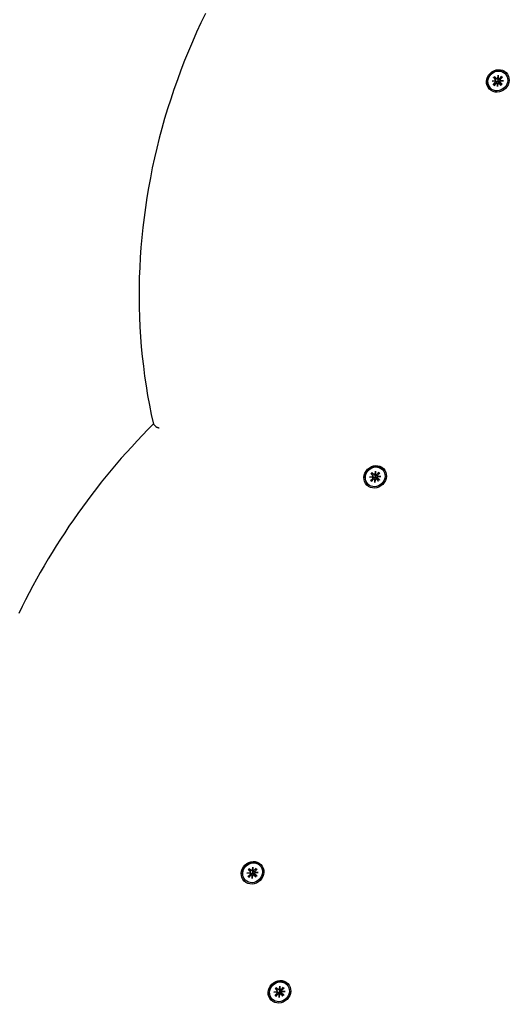
# Model space of a CAD drawing. Extents: x 29775 to 38523, y -6807 to 2284.
# Drawn here: x 36373 to 36582, y -1969 to -1550 of the extents above; entities that cross this region are included whole.
import ezdxf

# ---------------------------------------------------------------- set-up
doc = ezdxf.new("R2010")
doc.units = 0
doc.header["$LTSCALE"] = 30
doc.header["$MEASUREMENT"] = 0
doc.layers.get('0').update_dxf_attribs({"linetype": 'CONTINUOUS'})

msp = doc.modelspace()

# ---------------------------------------------------------------- linework, layer by layer
for p, q in [((36575.14, -1574.34), (36575.2, -1574.18)), ((36575.32, -1574.57), (36575.14, -1574.34)), ((36575.16, -1574.12), (36576, -1575.01)), ((36576.57, -1574.94), (36576.69, -1573.61)), ((36576.69, -1573.61), (36576.61, -1574.78)), ((36576.69, -1573.61), (36576.69, -1574.93)), ((36578.18, -1573.98), (36577.25, -1574.95)), ((36579.69, -1572.89), (36579.59, -1572.79)), ((36574.19, -1576.11), (36575.52, -1575.99)), ((36574.19, -1576.11), (36575.36, -1576.02)), ((36575.51, -1576.11), (36574.19, -1576.11)), ((36574.56, -1577.6), (36575.53, -1576.67)), ((36574.7, -1574.57), (36575.59, -1575.42)), ((36574.76, -1574.62), (36574.92, -1574.55)), ((36574.92, -1574.55), (36575.15, -1574.74)), ((36574.98, -1578.02), (36575.91, -1577.05)), ((36575.03, -1577.91), (36575.03, -1577.16)), ((36575.64, -1575.48), (36575.21, -1574.8)), ((36576.06, -1575.06), (36575.38, -1574.63)), ((36575.61, -1576.21), (36575.47, -1576)), ((36576.47, -1577.07), (36576.28, -1576.78)), ((36576.6, -1577.06), (36576.47, -1578.39)), ((36576.47, -1578.39), (36576.47, -1577.07)), ((36576.47, -1578.39), (36576.5, -1577.16)), ((36576.79, -1575.03), (36576.58, -1574.89)), ((36576.73, -1576.32), (36577.04, -1576.67)), ((36577.25, -1576.46), (36576.9, -1576.15)), ((36577.04, -1576.67), (36577.92, -1577.78)), ((36578.01, -1577.88), (36577.16, -1576.99)), ((36578.36, -1577.34), (36577.25, -1576.46)), ((36577.65, -1575.89), (36577.36, -1575.7)), ((36578.46, -1577.43), (36577.57, -1576.58)), ((36578.6, -1574.4), (36577.63, -1575.33)), ((36578.97, -1575.89), (36577.64, -1576.01)), ((36577.65, -1575.89), (36578.97, -1575.89)), ((36577.74, -1574.45), (36578.49, -1574.45)), ((36578.97, -1575.89), (36577.74, -1575.92)), ((36573.47, -1579.11), (36573.37, -1579.01)), ((36430.29, -1722.01), (36431.44, -1723.16)), ((36527.6, -1741.25), (36527.5, -1741.15)), ((36522.1, -1744.47), (36523.43, -1744.35)), ((36522.1, -1744.47), (36523.27, -1744.39)), ((36523.42, -1744.48), (36522.1, -1744.47)), ((36522.47, -1745.97), (36523.45, -1745.04)), ((36522.61, -1742.94), (36523.5, -1743.78)), ((36522.67, -1742.99), (36522.83, -1742.92)), ((36522.83, -1742.92), (36523.06, -1743.1)), ((36522.89, -1746.38), (36523.82, -1745.41)), ((36522.94, -1746.28), (36522.94, -1745.52)), ((36523.05, -1742.71), (36523.11, -1742.54)), ((36523.23, -1742.93), (36523.05, -1742.71)), ((36523.07, -1742.48), (36523.91, -1743.37)), ((36523.55, -1743.84), (36523.12, -1743.17)), ((36523.97, -1743.42), (36523.3, -1742.99)), ((36523.52, -1744.57), (36523.39, -1744.36)), ((36524.38, -1745.43), (36524.19, -1745.14)), ((36524.38, -1746.76), (36524.38, -1745.43)), ((36524.51, -1745.43), (36524.38, -1746.76)), ((36524.38, -1746.76), (36524.41, -1745.52)), ((36524.48, -1743.3), (36524.6, -1741.97)), ((36524.7, -1743.39), (36524.49, -1743.26)), ((36524.6, -1741.97), (36524.52, -1743.15)), ((36524.6, -1741.97), (36524.6, -1743.3)), ((36524.64, -1744.68), (36524.95, -1745.04)), ((36525.16, -1744.82), (36524.81, -1744.51)), ((36524.95, -1745.04), (36525.83, -1746.14)), ((36525.92, -1746.25), (36525.07, -1745.35)), ((36526.09, -1742.35), (36525.16, -1743.32)), ((36526.27, -1745.7), (36525.16, -1744.82)), ((36525.56, -1744.25), (36525.27, -1744.07)), ((36526.37, -1745.79), (36525.48, -1744.95)), ((36526.51, -1742.76), (36525.54, -1743.69)), ((36526.88, -1744.26), (36525.55, -1744.38)), ((36525.56, -1744.25), (36526.88, -1744.26)), ((36525.65, -1742.81), (36526.4, -1742.82)), ((36526.88, -1744.26), (36525.65, -1744.28)), ((36521.38, -1747.48), (36521.28, -1747.37)), ((36470.01, -1912.84), (36471.34, -1912.71)), ((36470.01, -1912.84), (36471.18, -1912.75)), ((36471.33, -1912.84), (36470.01, -1912.84)), ((36470.39, -1914.33), (36471.36, -1913.4)), ((36470.52, -1911.3), (36471.41, -1912.15)), ((36470.58, -1911.35), (36470.75, -1911.28)), ((36470.75, -1911.28), (36470.97, -1911.47)), ((36470.96, -1911.07), (36471.02, -1910.91)), ((36471.14, -1911.3), (36470.96, -1911.07)), ((36470.98, -1910.85), (36471.82, -1911.74)), ((36471.46, -1912.21), (36471.03, -1911.53)), ((36471.88, -1911.79), (36471.21, -1911.36)), ((36471.43, -1912.94), (36471.3, -1912.73)), ((36472.29, -1913.8), (36472.1, -1913.5)), ((36472.39, -1911.67), (36472.51, -1910.34)), ((36472.61, -1911.76), (36472.4, -1911.62)), ((36472.51, -1910.34), (36472.43, -1911.51)), ((36472.51, -1910.34), (36472.51, -1911.66)), ((36472.55, -1913.04), (36472.86, -1913.4)), ((36473.07, -1913.19), (36472.72, -1912.88)), ((36472.86, -1913.4), (36473.74, -1914.51)), ((36474.18, -1914.07), (36473.07, -1913.19)), ((36474, -1910.71), (36473.08, -1911.68)), ((36473.47, -1912.62), (36473.18, -1912.43)), ((36474.28, -1914.15), (36473.39, -1913.31)), ((36474.42, -1911.13), (36473.45, -1912.06)), ((36474.79, -1912.62), (36473.46, -1912.74)), ((36473.47, -1912.62), (36474.79, -1912.62)), ((36473.56, -1911.18), (36474.31, -1911.18)), ((36474.79, -1912.62), (36473.56, -1912.65)), ((36475.51, -1909.62), (36475.41, -1909.52)), ((36469.29, -1915.84), (36469.19, -1915.74)), ((36470.8, -1914.75), (36471.73, -1913.78)), ((36470.86, -1914.64), (36470.85, -1913.89)), ((36472.42, -1913.79), (36472.29, -1915.12)), ((36472.29, -1915.12), (36472.29, -1913.8)), ((36472.29, -1915.12), (36472.32, -1913.89)), ((36473.83, -1914.61), (36472.98, -1913.72)), ((36481.42, -1963.46), (36482.75, -1963.33)), ((36481.42, -1963.46), (36482.6, -1963.37)), ((36482.75, -1963.46), (36481.42, -1963.46)), ((36481.94, -1961.92), (36482.83, -1962.77)), ((36482, -1961.97), (36482.16, -1961.9)), ((36482.16, -1961.9), (36482.39, -1962.09)), ((36482.37, -1961.69), (36482.44, -1961.53)), ((36482.56, -1961.92), (36482.37, -1961.69)), ((36482.39, -1961.47), (36483.24, -1962.36)), ((36482.88, -1962.83), (36482.44, -1962.15)), ((36483.3, -1962.41), (36482.62, -1961.97)), ((36482.84, -1963.55), (36482.71, -1963.35)), ((36483.8, -1962.29), (36483.92, -1960.96)), ((36484.02, -1962.37), (36483.82, -1962.24)), ((36483.92, -1960.96), (36483.84, -1962.13)), ((36483.92, -1960.96), (36483.93, -1962.28)), ((36483.96, -1963.66), (36484.28, -1964.02)), ((36484.49, -1963.81), (36484.13, -1963.49)), ((36485.42, -1961.33), (36484.49, -1962.3)), ((36484.89, -1963.24), (36484.59, -1963.05)), ((36485.83, -1961.75), (36484.86, -1962.67)), ((36486.21, -1963.24), (36484.88, -1963.36)), ((36484.88, -1963.24), (36486.21, -1963.24)), ((36484.97, -1961.79), (36485.73, -1961.8)), ((36486.21, -1963.24), (36484.98, -1963.26)), ((36486.93, -1960.24), (36486.83, -1960.13)), ((36480.71, -1966.46), (36480.6, -1966.36)), ((36481.8, -1964.95), (36482.77, -1964.02)), ((36482.22, -1965.36), (36483.14, -1964.39)), ((36482.27, -1965.26), (36482.26, -1964.5)), ((36483.71, -1964.42), (36483.52, -1964.12)), ((36483.83, -1964.41), (36483.71, -1965.74)), ((36483.71, -1965.74), (36483.71, -1964.42)), ((36483.71, -1965.74), (36483.73, -1964.51)), ((36484.28, -1964.02), (36485.15, -1965.13)), ((36485.24, -1965.23), (36484.4, -1964.34)), ((36485.6, -1964.68), (36484.49, -1963.81)), ((36485.7, -1964.77), (36484.81, -1963.93))]:
    msp.add_line(p, q)
at = {"flags": 128}
for points in [[(36452.36, -1547.38), (36450.47, -1551.33), (36448.64, -1555.31), (36446.87, -1559.31), (36445.17, -1563.33), (36443.53, -1567.37), (36441.95, -1571.43), (36440.44, -1575.52), (36439, -1579.62), (36437.61, -1583.74), (36436.3, -1587.87), (36435.05, -1592.02), (36433.87, -1596.18), (36432.75, -1600.36), (36431.71, -1604.55), (36430.73, -1608.75), (36429.81, -1612.95), (36428.97, -1617.17), (36428.19, -1621.39), (36427.49, -1625.62), (36426.85, -1629.86), (36426.28, -1634.09), (36425.77, -1638.34), (36425.34, -1642.58), (36424.97, -1646.82), (36424.68, -1651.06), (36424.45, -1655.3), (36424.29, -1659.54), (36424.21, -1663.77), (36424.19, -1668), (36424.24, -1672.22), (36424.36, -1676.43), (36424.55, -1680.63), (36424.81, -1684.83), (36425.14, -1689.01), (36425.54, -1693.18), (36426, -1697.34), (36426.54, -1701.49), (36427.14, -1705.61), (36427.82, -1709.73), (36428.56, -1713.82), (36429.37, -1717.9), (36430.25, -1721.95)], [(36575.16, -1574.12), (36575.16, -1574.12), (36575.16, -1574.13), (36575.17, -1574.13), (36575.17, -1574.13), (36575.17, -1574.14), (36575.18, -1574.14), (36575.18, -1574.14), (36575.18, -1574.15), (36575.18, -1574.15), (36575.19, -1574.15), (36575.19, -1574.16), (36575.19, -1574.16), (36575.19, -1574.16), (36575.2, -1574.16), (36575.2, -1574.17), (36575.2, -1574.17), (36575.2, -1574.17), (36575.2, -1574.17), (36575.2, -1574.17), (36575.2, -1574.18), (36575.2, -1574.18), (36575.2, -1574.18), (36575.2, -1574.18), (36575.2, -1574.18)], [(36574.76, -1574.62), (36574.76, -1574.62), (36574.76, -1574.62), (36574.76, -1574.62), (36574.76, -1574.62), (36574.76, -1574.62), (36574.75, -1574.62), (36574.75, -1574.62), (36574.75, -1574.62), (36574.75, -1574.62), (36574.75, -1574.61), (36574.74, -1574.61), (36574.74, -1574.61), (36574.74, -1574.61), (36574.74, -1574.61), (36574.73, -1574.6), (36574.73, -1574.6), (36574.73, -1574.6), (36574.72, -1574.59), (36574.72, -1574.59), (36574.72, -1574.59), (36574.71, -1574.59), (36574.71, -1574.58), (36574.7, -1574.58), (36574.7, -1574.57)], [(36575.03, -1577.91), (36575.03, -1577.91), (36575.03, -1577.92), (36575.03, -1577.92), (36575.03, -1577.93), (36575.03, -1577.93), (36575.03, -1577.94), (36575.03, -1577.94), (36575.03, -1577.94), (36575.03, -1577.95), (36575.02, -1577.95), (36575.02, -1577.96), (36575.02, -1577.96), (36575.02, -1577.97), (36575.01, -1577.97), (36575.01, -1577.98), (36575.01, -1577.98), (36575.01, -1577.99), (36575, -1577.99), (36575, -1578), (36575, -1578), (36574.99, -1578), (36574.99, -1578.01), (36574.98, -1578.01), (36574.98, -1578.02)], [(36575.15, -1574.74), (36575.15, -1574.74), (36575.16, -1574.74), (36575.16, -1574.75), (36575.16, -1574.75), (36575.16, -1574.75), (36575.17, -1574.75), (36575.17, -1574.76), (36575.17, -1574.76), (36575.17, -1574.76), (36575.18, -1574.76), (36575.18, -1574.77), (36575.18, -1574.77), (36575.18, -1574.77), (36575.19, -1574.77), (36575.19, -1574.78), (36575.19, -1574.78), (36575.19, -1574.78), (36575.2, -1574.79), (36575.2, -1574.79), (36575.2, -1574.79), (36575.2, -1574.79), (36575.2, -1574.8), (36575.21, -1574.8), (36575.21, -1574.8)], [(36575.38, -1574.63), (36575.38, -1574.62), (36575.38, -1574.62), (36575.38, -1574.62), (36575.37, -1574.62), (36575.37, -1574.62), (36575.37, -1574.61), (36575.36, -1574.61), (36575.36, -1574.61), (36575.36, -1574.61), (36575.36, -1574.6), (36575.35, -1574.6), (36575.35, -1574.6), (36575.35, -1574.6), (36575.34, -1574.6), (36575.34, -1574.59), (36575.34, -1574.59), (36575.34, -1574.59), (36575.33, -1574.59), (36575.33, -1574.58), (36575.33, -1574.58), (36575.33, -1574.58), (36575.32, -1574.57), (36575.32, -1574.57), (36575.32, -1574.57)], [(36575.56, -1576.13), (36575.57, -1576.13), (36575.59, -1576.13), (36575.61, -1576.12), (36575.62, -1576.12), (36575.64, -1576.12), (36575.66, -1576.13), (36575.67, -1576.13), (36575.69, -1576.13), (36575.71, -1576.13), (36575.72, -1576.14), (36575.74, -1576.14), (36575.75, -1576.15), (36575.77, -1576.15), (36575.79, -1576.16), (36575.8, -1576.17), (36575.82, -1576.18), (36575.83, -1576.19), (36575.85, -1576.2), (36575.87, -1576.21), (36575.88, -1576.22), (36575.89, -1576.23), (36575.91, -1576.24), (36575.92, -1576.25), (36575.94, -1576.26)], [(36575.94, -1576.26), (36575.96, -1576.24), (36575.98, -1576.21), (36576.01, -1576.18), (36576.04, -1576.16), (36576.08, -1576.14), (36576.11, -1576.13), (36576.14, -1576.11), (36576.18, -1576.11), (36576.21, -1576.1), (36576.25, -1576.1), (36576.29, -1576.1), (36576.33, -1576.1), (36576.37, -1576.1), (36576.41, -1576.11), (36576.44, -1576.12), (36576.48, -1576.14), (36576.51, -1576.15), (36576.55, -1576.17), (36576.58, -1576.19), (36576.61, -1576.21), (36576.64, -1576.24), (36576.67, -1576.26), (36576.7, -1576.29), (36576.73, -1576.32)], [(36576.28, -1576.77), (36576.27, -1576.75), (36576.25, -1576.73), (36576.24, -1576.7), (36576.22, -1576.68), (36576.21, -1576.66), (36576.19, -1576.64), (36576.18, -1576.62), (36576.16, -1576.6), (36576.15, -1576.57), (36576.14, -1576.55), (36576.12, -1576.53), (36576.11, -1576.51), (36576.09, -1576.49), (36576.08, -1576.47), (36576.06, -1576.45), (36576.05, -1576.43), (36576.04, -1576.41), (36576.02, -1576.39), (36576.01, -1576.37), (36575.99, -1576.35), (36575.98, -1576.33), (36575.96, -1576.31), (36575.95, -1576.28), (36575.94, -1576.26)], [(36576.9, -1576.15), (36576.87, -1576.12), (36576.84, -1576.09), (36576.82, -1576.06), (36576.79, -1576.03), (36576.77, -1576), (36576.75, -1575.97), (36576.73, -1575.93), (36576.72, -1575.9), (36576.7, -1575.86), (36576.69, -1575.83), (36576.69, -1575.79), (36576.68, -1575.75), (36576.68, -1575.71), (36576.68, -1575.67), (36576.68, -1575.63), (36576.69, -1575.6), (36576.7, -1575.56), (36576.71, -1575.53), (36576.72, -1575.49), (36576.74, -1575.46), (36576.77, -1575.43), (36576.79, -1575.4), (36576.82, -1575.38), (36576.85, -1575.35)], [(36576.85, -1575.35), (36576.83, -1575.34), (36576.82, -1575.33), (36576.81, -1575.31), (36576.8, -1575.3), (36576.79, -1575.28), (36576.78, -1575.27), (36576.77, -1575.25), (36576.76, -1575.24), (36576.75, -1575.22), (36576.74, -1575.21), (36576.73, -1575.19), (36576.73, -1575.17), (36576.72, -1575.16), (36576.72, -1575.14), (36576.71, -1575.12), (36576.71, -1575.11), (36576.71, -1575.09), (36576.71, -1575.08), (36576.71, -1575.06), (36576.71, -1575.04), (36576.71, -1575.03), (36576.71, -1575.01), (36576.71, -1574.99), (36576.71, -1574.98)], [(36577.36, -1575.7), (36577.33, -1575.69), (36577.31, -1575.67), (36577.29, -1575.66), (36577.26, -1575.64), (36577.24, -1575.63), (36577.22, -1575.61), (36577.2, -1575.6), (36577.18, -1575.58), (36577.16, -1575.57), (36577.13, -1575.55), (36577.11, -1575.54), (36577.09, -1575.53), (36577.07, -1575.51), (36577.05, -1575.5), (36577.03, -1575.48), (36577.01, -1575.47), (36576.99, -1575.46), (36576.97, -1575.44), (36576.95, -1575.43), (36576.93, -1575.41), (36576.91, -1575.4), (36576.89, -1575.38), (36576.87, -1575.37), (36576.85, -1575.35)], [(36578.01, -1577.88), (36578, -1577.88), (36578, -1577.87), (36578, -1577.87), (36577.99, -1577.86), (36577.99, -1577.86), (36577.98, -1577.86), (36577.98, -1577.85), (36577.98, -1577.85), (36577.97, -1577.84), (36577.97, -1577.84), (36577.96, -1577.83), (36577.96, -1577.83), (36577.96, -1577.83), (36577.95, -1577.82), (36577.95, -1577.82), (36577.94, -1577.81), (36577.94, -1577.81), (36577.94, -1577.8), (36577.93, -1577.8), (36577.93, -1577.8), (36577.93, -1577.79), (36577.92, -1577.79), (36577.92, -1577.78), (36577.92, -1577.78)], [(36578.36, -1577.34), (36578.37, -1577.34), (36578.37, -1577.34), (36578.37, -1577.35), (36578.38, -1577.35), (36578.38, -1577.35), (36578.39, -1577.36), (36578.39, -1577.36), (36578.39, -1577.36), (36578.4, -1577.37), (36578.4, -1577.37), (36578.41, -1577.37), (36578.41, -1577.38), (36578.42, -1577.38), (36578.42, -1577.39), (36578.42, -1577.39), (36578.43, -1577.39), (36578.43, -1577.4), (36578.44, -1577.4), (36578.44, -1577.41), (36578.45, -1577.41), (36578.45, -1577.41), (36578.45, -1577.42), (36578.46, -1577.42), (36578.46, -1577.43)], [(36578.6, -1574.4), (36578.59, -1574.4), (36578.59, -1574.41), (36578.59, -1574.41), (36578.58, -1574.41), (36578.58, -1574.42), (36578.57, -1574.42), (36578.57, -1574.42), (36578.56, -1574.43), (36578.56, -1574.43), (36578.55, -1574.43), (36578.55, -1574.44), (36578.54, -1574.44), (36578.54, -1574.44), (36578.53, -1574.44), (36578.53, -1574.44), (36578.52, -1574.45), (36578.52, -1574.45), (36578.52, -1574.45), (36578.51, -1574.45), (36578.51, -1574.45), (36578.5, -1574.45), (36578.5, -1574.45), (36578.5, -1574.45), (36578.49, -1574.45)], [(36430.24, -1721.93), (36427.91, -1724.29), (36425.6, -1726.68), (36423.32, -1729.09), (36421.07, -1731.53), (36418.84, -1733.99), (36416.64, -1736.48), (36414.47, -1738.99), (36412.33, -1741.53), (36410.22, -1744.08), (36408.14, -1746.67), (36406.08, -1749.27), (36404.06, -1751.9), (36402.07, -1754.55), (36400.11, -1757.22), (36398.17, -1759.91), (36396.27, -1762.62), (36394.4, -1765.35), (36392.57, -1768.1), (36390.76, -1770.87), (36388.99, -1773.66), (36387.25, -1776.47), (36385.54, -1779.29), (36383.86, -1782.14), (36382.22, -1785), (36380.61, -1787.88), (36379.04, -1790.77), (36377.5, -1793.68), (36375.99, -1796.61), (36374.52, -1799.55), (36373.09, -1802.5)], [(36430.25, -1721.95), (36430.25, -1721.95), (36430.25, -1721.96), (36430.25, -1721.96), (36430.25, -1721.96), (36430.25, -1721.96), (36430.25, -1721.96), (36430.25, -1721.97), (36430.26, -1721.97), (36430.26, -1721.97), (36430.26, -1721.97), (36430.26, -1721.98), (36430.26, -1721.98), (36430.26, -1721.98), (36430.26, -1721.98), (36430.27, -1721.98), (36430.27, -1721.99), (36430.27, -1721.99), (36430.27, -1721.99), (36430.27, -1721.99), (36430.28, -1722), (36430.28, -1722), (36430.28, -1722), (36430.28, -1722), (36430.29, -1722.01)], [(36432.78, -1723.68), (36432.71, -1723.67), (36432.65, -1723.65), (36432.58, -1723.64), (36432.51, -1723.62), (36432.45, -1723.6), (36432.38, -1723.58), (36432.31, -1723.56), (36432.24, -1723.54), (36432.18, -1723.51), (36432.11, -1723.49), (36432.04, -1723.47), (36431.98, -1723.44), (36431.92, -1723.42), (36431.86, -1723.39), (36431.8, -1723.37), (36431.75, -1723.34), (36431.69, -1723.32), (36431.64, -1723.3), (36431.6, -1723.27), (36431.56, -1723.25), (36431.52, -1723.22), (36431.49, -1723.2), (36431.46, -1723.18), (36431.44, -1723.16)], [(36522.67, -1742.99), (36522.67, -1742.99), (36522.67, -1742.99), (36522.67, -1742.99), (36522.67, -1742.99), (36522.67, -1742.98), (36522.66, -1742.98), (36522.66, -1742.98), (36522.66, -1742.98), (36522.66, -1742.98), (36522.66, -1742.98), (36522.65, -1742.98), (36522.65, -1742.97), (36522.65, -1742.97), (36522.65, -1742.97), (36522.64, -1742.97), (36522.64, -1742.97), (36522.64, -1742.96), (36522.63, -1742.96), (36522.63, -1742.96), (36522.63, -1742.95), (36522.62, -1742.95), (36522.62, -1742.95), (36522.61, -1742.94), (36522.61, -1742.94)], [(36523.06, -1743.1), (36523.06, -1743.11), (36523.07, -1743.11), (36523.07, -1743.11), (36523.07, -1743.11), (36523.07, -1743.12), (36523.08, -1743.12), (36523.08, -1743.12), (36523.08, -1743.12), (36523.08, -1743.13), (36523.09, -1743.13), (36523.09, -1743.13), (36523.09, -1743.13), (36523.09, -1743.14), (36523.1, -1743.14), (36523.1, -1743.14), (36523.1, -1743.14), (36523.1, -1743.15), (36523.11, -1743.15), (36523.11, -1743.15), (36523.11, -1743.16), (36523.11, -1743.16), (36523.11, -1743.16), (36523.12, -1743.16), (36523.12, -1743.17)], [(36523.07, -1742.48), (36523.07, -1742.49), (36523.07, -1742.49), (36523.08, -1742.5), (36523.08, -1742.5), (36523.08, -1742.5), (36523.09, -1742.51), (36523.09, -1742.51), (36523.09, -1742.51), (36523.1, -1742.52), (36523.1, -1742.52), (36523.1, -1742.52), (36523.1, -1742.52), (36523.1, -1742.53), (36523.11, -1742.53), (36523.11, -1742.53), (36523.11, -1742.53), (36523.11, -1742.54), (36523.11, -1742.54), (36523.11, -1742.54), (36523.11, -1742.54), (36523.11, -1742.54), (36523.11, -1742.54), (36523.11, -1742.54), (36523.11, -1742.54)], [(36523.3, -1742.99), (36523.29, -1742.99), (36523.29, -1742.99), (36523.29, -1742.99), (36523.28, -1742.98), (36523.28, -1742.98), (36523.28, -1742.98), (36523.27, -1742.98), (36523.27, -1742.97), (36523.27, -1742.97), (36523.27, -1742.97), (36523.26, -1742.97), (36523.26, -1742.96), (36523.26, -1742.96), (36523.25, -1742.96), (36523.25, -1742.96), (36523.25, -1742.95), (36523.25, -1742.95), (36523.24, -1742.95), (36523.24, -1742.95), (36523.24, -1742.94), (36523.24, -1742.94), (36523.24, -1742.94), (36523.23, -1742.94), (36523.23, -1742.93)], [(36523.47, -1744.49), (36523.49, -1744.49), (36523.5, -1744.49), (36523.52, -1744.49), (36523.53, -1744.49), (36523.55, -1744.49), (36523.57, -1744.49), (36523.58, -1744.49), (36523.6, -1744.49), (36523.62, -1744.5), (36523.63, -1744.5), (36523.65, -1744.51), (36523.66, -1744.51), (36523.68, -1744.52), (36523.7, -1744.53), (36523.71, -1744.53), (36523.73, -1744.54), (36523.75, -1744.55), (36523.76, -1744.56), (36523.78, -1744.57), (36523.79, -1744.58), (36523.81, -1744.59), (36523.82, -1744.6), (36523.83, -1744.62), (36523.85, -1744.63)], [(36523.85, -1744.63), (36523.87, -1744.6), (36523.9, -1744.57), (36523.92, -1744.55), (36523.95, -1744.53), (36523.99, -1744.51), (36524.02, -1744.49), (36524.05, -1744.48), (36524.09, -1744.47), (36524.13, -1744.46), (36524.16, -1744.46), (36524.2, -1744.46), (36524.24, -1744.46), (36524.28, -1744.47), (36524.32, -1744.48), (36524.35, -1744.49), (36524.39, -1744.5), (36524.42, -1744.52), (36524.46, -1744.53), (36524.49, -1744.55), (36524.52, -1744.58), (36524.55, -1744.6), (36524.58, -1744.63), (36524.61, -1744.65), (36524.64, -1744.68)], [(36524.19, -1745.14), (36524.18, -1745.12), (36524.16, -1745.09), (36524.15, -1745.07), (36524.13, -1745.05), (36524.12, -1745.02), (36524.1, -1745), (36524.09, -1744.98), (36524.08, -1744.96), (36524.06, -1744.94), (36524.05, -1744.92), (36524.03, -1744.9), (36524.02, -1744.88), (36524, -1744.86), (36523.99, -1744.83), (36523.98, -1744.81), (36523.96, -1744.79), (36523.95, -1744.77), (36523.93, -1744.75), (36523.92, -1744.73), (36523.9, -1744.71), (36523.89, -1744.69), (36523.88, -1744.67), (36523.86, -1744.65), (36523.85, -1744.63)], [(36524.81, -1744.51), (36524.78, -1744.49), (36524.75, -1744.46), (36524.73, -1744.43), (36524.7, -1744.4), (36524.68, -1744.36), (36524.66, -1744.33), (36524.64, -1744.3), (36524.63, -1744.26), (36524.62, -1744.23), (36524.6, -1744.19), (36524.6, -1744.15), (36524.59, -1744.11), (36524.59, -1744.08), (36524.59, -1744.04), (36524.59, -1744), (36524.6, -1743.96), (36524.61, -1743.93), (36524.62, -1743.89), (36524.64, -1743.86), (36524.65, -1743.83), (36524.68, -1743.8), (36524.7, -1743.77), (36524.73, -1743.74), (36524.76, -1743.72)], [(36524.76, -1743.72), (36524.74, -1743.71), (36524.73, -1743.69), (36524.72, -1743.68), (36524.71, -1743.66), (36524.7, -1743.65), (36524.69, -1743.63), (36524.68, -1743.62), (36524.67, -1743.6), (36524.66, -1743.59), (36524.65, -1743.57), (36524.65, -1743.55), (36524.64, -1743.54), (36524.63, -1743.52), (36524.63, -1743.51), (36524.63, -1743.49), (36524.62, -1743.47), (36524.62, -1743.46), (36524.62, -1743.44), (36524.62, -1743.42), (36524.62, -1743.41), (36524.62, -1743.39), (36524.62, -1743.37), (36524.62, -1743.36), (36524.62, -1743.34)], [(36525.27, -1744.07), (36525.24, -1744.05), (36525.22, -1744.04), (36525.2, -1744.02), (36525.17, -1744.01), (36525.15, -1743.99), (36525.13, -1743.98), (36525.11, -1743.96), (36525.09, -1743.95), (36525.07, -1743.93), (36525.04, -1743.92), (36525.02, -1743.91), (36525, -1743.89), (36524.98, -1743.88), (36524.96, -1743.86), (36524.94, -1743.85), (36524.92, -1743.83), (36524.9, -1743.82), (36524.88, -1743.81), (36524.86, -1743.79), (36524.84, -1743.78), (36524.82, -1743.76), (36524.8, -1743.75), (36524.78, -1743.73), (36524.76, -1743.72)], [(36526.27, -1745.7), (36526.28, -1745.71), (36526.28, -1745.71), (36526.28, -1745.71), (36526.29, -1745.71), (36526.29, -1745.72), (36526.3, -1745.72), (36526.3, -1745.72), (36526.3, -1745.73), (36526.31, -1745.73), (36526.31, -1745.74), (36526.32, -1745.74), (36526.32, -1745.74), (36526.33, -1745.75), (36526.33, -1745.75), (36526.33, -1745.76), (36526.34, -1745.76), (36526.34, -1745.76), (36526.35, -1745.77), (36526.35, -1745.77), (36526.36, -1745.77), (36526.36, -1745.78), (36526.36, -1745.78), (36526.37, -1745.79), (36526.37, -1745.79)], [(36526.51, -1742.76), (36526.51, -1742.77), (36526.5, -1742.77), (36526.5, -1742.77), (36526.49, -1742.78), (36526.49, -1742.78), (36526.48, -1742.79), (36526.48, -1742.79), (36526.47, -1742.79), (36526.47, -1742.8), (36526.46, -1742.8), (36526.46, -1742.8), (36526.45, -1742.8), (36526.45, -1742.81), (36526.44, -1742.81), (36526.44, -1742.81), (36526.44, -1742.81), (36526.43, -1742.81), (36526.43, -1742.81), (36526.42, -1742.82), (36526.42, -1742.82), (36526.41, -1742.82), (36526.41, -1742.82), (36526.41, -1742.82), (36526.4, -1742.82)], [(36522.94, -1746.28), (36522.94, -1746.28), (36522.94, -1746.28), (36522.94, -1746.29), (36522.94, -1746.29), (36522.94, -1746.3), (36522.94, -1746.3), (36522.94, -1746.3), (36522.94, -1746.31), (36522.94, -1746.31), (36522.93, -1746.32), (36522.93, -1746.32), (36522.93, -1746.33), (36522.93, -1746.33), (36522.93, -1746.34), (36522.92, -1746.34), (36522.92, -1746.35), (36522.92, -1746.35), (36522.91, -1746.36), (36522.91, -1746.36), (36522.91, -1746.36), (36522.9, -1746.37), (36522.9, -1746.37), (36522.89, -1746.38), (36522.89, -1746.38)], [(36525.92, -1746.25), (36525.91, -1746.24), (36525.91, -1746.24), (36525.91, -1746.23), (36525.9, -1746.23), (36525.9, -1746.22), (36525.89, -1746.22), (36525.89, -1746.22), (36525.89, -1746.21), (36525.88, -1746.21), (36525.88, -1746.2), (36525.87, -1746.2), (36525.87, -1746.19), (36525.87, -1746.19), (36525.86, -1746.19), (36525.86, -1746.18), (36525.86, -1746.18), (36525.85, -1746.17), (36525.85, -1746.17), (36525.85, -1746.16), (36525.84, -1746.16), (36525.84, -1746.16), (36525.84, -1746.15), (36525.83, -1746.15), (36525.83, -1746.14)], [(36470.58, -1911.35), (36470.58, -1911.35), (36470.58, -1911.35), (36470.58, -1911.35), (36470.58, -1911.35), (36470.58, -1911.35), (36470.57, -1911.35), (36470.57, -1911.35), (36470.57, -1911.35), (36470.57, -1911.35), (36470.57, -1911.34), (36470.56, -1911.34), (36470.56, -1911.34), (36470.56, -1911.34), (36470.56, -1911.34), (36470.55, -1911.33), (36470.55, -1911.33), (36470.55, -1911.33), (36470.54, -1911.32), (36470.54, -1911.32), (36470.54, -1911.32), (36470.53, -1911.31), (36470.53, -1911.31), (36470.53, -1911.31), (36470.52, -1911.3)], [(36470.97, -1911.47), (36470.97, -1911.47), (36470.98, -1911.47), (36470.98, -1911.48), (36470.98, -1911.48), (36470.99, -1911.48), (36470.99, -1911.48), (36470.99, -1911.48), (36470.99, -1911.49), (36471, -1911.49), (36471, -1911.49), (36471, -1911.5), (36471, -1911.5), (36471, -1911.5), (36471.01, -1911.5), (36471.01, -1911.51), (36471.01, -1911.51), (36471.01, -1911.51), (36471.02, -1911.51), (36471.02, -1911.52), (36471.02, -1911.52), (36471.02, -1911.52), (36471.03, -1911.53), (36471.03, -1911.53), (36471.03, -1911.53)], [(36470.98, -1910.85), (36470.98, -1910.85), (36470.98, -1910.86), (36470.99, -1910.86), (36470.99, -1910.86), (36470.99, -1910.87), (36471, -1910.87), (36471, -1910.87), (36471, -1910.88), (36471.01, -1910.88), (36471.01, -1910.88), (36471.01, -1910.89), (36471.01, -1910.89), (36471.01, -1910.89), (36471.02, -1910.89), (36471.02, -1910.9), (36471.02, -1910.9), (36471.02, -1910.9), (36471.02, -1910.9), (36471.02, -1910.9), (36471.02, -1910.9), (36471.02, -1910.91), (36471.02, -1910.91), (36471.02, -1910.91), (36471.02, -1910.91)], [(36471.21, -1911.36), (36471.2, -1911.35), (36471.2, -1911.35), (36471.2, -1911.35), (36471.19, -1911.35), (36471.19, -1911.35), (36471.19, -1911.34), (36471.18, -1911.34), (36471.18, -1911.34), (36471.18, -1911.34), (36471.18, -1911.33), (36471.17, -1911.33), (36471.17, -1911.33), (36471.17, -1911.33), (36471.17, -1911.32), (36471.16, -1911.32), (36471.16, -1911.32), (36471.16, -1911.32), (36471.16, -1911.31), (36471.15, -1911.31), (36471.15, -1911.31), (36471.15, -1911.31), (36471.15, -1911.3), (36471.14, -1911.3), (36471.14, -1911.3)], [(36471.38, -1912.86), (36471.4, -1912.86), (36471.41, -1912.86), (36471.43, -1912.85), (36471.45, -1912.85), (36471.46, -1912.85), (36471.48, -1912.86), (36471.49, -1912.86), (36471.51, -1912.86), (36471.53, -1912.86), (36471.54, -1912.87), (36471.56, -1912.87), (36471.58, -1912.88), (36471.59, -1912.88), (36471.61, -1912.89), (36471.62, -1912.9), (36471.64, -1912.91), (36471.66, -1912.91), (36471.67, -1912.92), (36471.69, -1912.94), (36471.7, -1912.95), (36471.72, -1912.96), (36471.73, -1912.97), (36471.74, -1912.98), (36471.76, -1912.99)], [(36471.76, -1912.99), (36471.78, -1912.97), (36471.81, -1912.94), (36471.83, -1912.91), (36471.86, -1912.89), (36471.9, -1912.87), (36471.93, -1912.86), (36471.96, -1912.84), (36472, -1912.83), (36472.04, -1912.83), (36472.07, -1912.82), (36472.11, -1912.82), (36472.15, -1912.83), (36472.19, -1912.83), (36472.23, -1912.84), (36472.26, -1912.85), (36472.3, -1912.87), (36472.33, -1912.88), (36472.37, -1912.9), (36472.4, -1912.92), (36472.43, -1912.94), (36472.47, -1912.97), (36472.5, -1912.99), (36472.52, -1913.02), (36472.55, -1913.04)], [(36472.1, -1913.5), (36472.09, -1913.48), (36472.07, -1913.46), (36472.06, -1913.43), (36472.04, -1913.41), (36472.03, -1913.39), (36472.01, -1913.37), (36472, -1913.35), (36471.99, -1913.32), (36471.97, -1913.3), (36471.96, -1913.28), (36471.94, -1913.26), (36471.93, -1913.24), (36471.91, -1913.22), (36471.9, -1913.2), (36471.89, -1913.18), (36471.87, -1913.16), (36471.86, -1913.14), (36471.84, -1913.12), (36471.83, -1913.1), (36471.81, -1913.08), (36471.8, -1913.05), (36471.79, -1913.03), (36471.77, -1913.01), (36471.76, -1912.99)], [(36472.72, -1912.88), (36472.69, -1912.85), (36472.66, -1912.82), (36472.64, -1912.79), (36472.61, -1912.76), (36472.59, -1912.73), (36472.57, -1912.69), (36472.55, -1912.66), (36472.54, -1912.63), (36472.53, -1912.59), (36472.52, -1912.55), (36472.51, -1912.52), (36472.5, -1912.48), (36472.5, -1912.44), (36472.5, -1912.4), (36472.5, -1912.36), (36472.51, -1912.33), (36472.52, -1912.29), (36472.53, -1912.26), (36472.55, -1912.22), (36472.57, -1912.19), (36472.59, -1912.16), (36472.61, -1912.13), (36472.64, -1912.11), (36472.67, -1912.08)], [(36472.67, -1912.08), (36472.65, -1912.07), (36472.64, -1912.06), (36472.63, -1912.04), (36472.62, -1912.03), (36472.61, -1912.01), (36472.6, -1912), (36472.59, -1911.98), (36472.58, -1911.97), (36472.57, -1911.95), (36472.56, -1911.93), (36472.56, -1911.92), (36472.55, -1911.9), (36472.54, -1911.89), (36472.54, -1911.87), (36472.54, -1911.85), (36472.53, -1911.84), (36472.53, -1911.82), (36472.53, -1911.81), (36472.53, -1911.79), (36472.53, -1911.77), (36472.53, -1911.76), (36472.53, -1911.74), (36472.53, -1911.72), (36472.53, -1911.71)], [(36473.18, -1912.43), (36473.15, -1912.42), (36473.13, -1912.4), (36473.11, -1912.39), (36473.08, -1912.37), (36473.06, -1912.36), (36473.04, -1912.34), (36473.02, -1912.33), (36473, -1912.31), (36472.98, -1912.3), (36472.96, -1912.28), (36472.93, -1912.27), (36472.91, -1912.26), (36472.89, -1912.24), (36472.87, -1912.23), (36472.85, -1912.21), (36472.83, -1912.2), (36472.81, -1912.18), (36472.79, -1912.17), (36472.77, -1912.16), (36472.75, -1912.14), (36472.73, -1912.13), (36472.71, -1912.11), (36472.69, -1912.1), (36472.67, -1912.08)], [(36474.42, -1911.13), (36474.42, -1911.13), (36474.41, -1911.14), (36474.41, -1911.14), (36474.4, -1911.14), (36474.4, -1911.15), (36474.39, -1911.15), (36474.39, -1911.15), (36474.38, -1911.16), (36474.38, -1911.16), (36474.37, -1911.16), (36474.37, -1911.17), (36474.36, -1911.17), (36474.36, -1911.17), (36474.36, -1911.17), (36474.35, -1911.17), (36474.35, -1911.18), (36474.34, -1911.18), (36474.34, -1911.18), (36474.33, -1911.18), (36474.33, -1911.18), (36474.32, -1911.18), (36474.32, -1911.18), (36474.32, -1911.18), (36474.31, -1911.18)], [(36470.86, -1914.64), (36470.86, -1914.64), (36470.86, -1914.65), (36470.85, -1914.65), (36470.85, -1914.66), (36470.85, -1914.66), (36470.85, -1914.66), (36470.85, -1914.67), (36470.85, -1914.67), (36470.85, -1914.68), (36470.85, -1914.68), (36470.84, -1914.69), (36470.84, -1914.69), (36470.84, -1914.7), (36470.84, -1914.7), (36470.83, -1914.71), (36470.83, -1914.71), (36470.83, -1914.72), (36470.82, -1914.72), (36470.82, -1914.72), (36470.82, -1914.73), (36470.81, -1914.73), (36470.81, -1914.74), (36470.8, -1914.74), (36470.8, -1914.75)], [(36473.83, -1914.61), (36473.82, -1914.61), (36473.82, -1914.6), (36473.82, -1914.6), (36473.81, -1914.59), (36473.81, -1914.59), (36473.8, -1914.59), (36473.8, -1914.58), (36473.8, -1914.58), (36473.79, -1914.57), (36473.79, -1914.57), (36473.79, -1914.56), (36473.78, -1914.56), (36473.78, -1914.55), (36473.77, -1914.55), (36473.77, -1914.55), (36473.77, -1914.54), (36473.76, -1914.54), (36473.76, -1914.53), (36473.76, -1914.53), (36473.75, -1914.53), (36473.75, -1914.52), (36473.75, -1914.52), (36473.74, -1914.51), (36473.74, -1914.51)], [(36474.18, -1914.07), (36474.19, -1914.07), (36474.19, -1914.07), (36474.19, -1914.08), (36474.2, -1914.08), (36474.2, -1914.08), (36474.21, -1914.09), (36474.21, -1914.09), (36474.21, -1914.09), (36474.22, -1914.1), (36474.22, -1914.1), (36474.23, -1914.1), (36474.23, -1914.11), (36474.24, -1914.11), (36474.24, -1914.12), (36474.25, -1914.12), (36474.25, -1914.12), (36474.25, -1914.13), (36474.26, -1914.13), (36474.26, -1914.14), (36474.27, -1914.14), (36474.27, -1914.14), (36474.28, -1914.15), (36474.28, -1914.15), (36474.28, -1914.15)], [(36482, -1961.97), (36482, -1961.97), (36481.99, -1961.97), (36481.99, -1961.97), (36481.99, -1961.97), (36481.99, -1961.97), (36481.99, -1961.97), (36481.99, -1961.97), (36481.99, -1961.96), (36481.98, -1961.96), (36481.98, -1961.96), (36481.98, -1961.96), (36481.98, -1961.96), (36481.97, -1961.96), (36481.97, -1961.95), (36481.97, -1961.95), (36481.96, -1961.95), (36481.96, -1961.95), (36481.96, -1961.94), (36481.95, -1961.94), (36481.95, -1961.94), (36481.95, -1961.93), (36481.94, -1961.93), (36481.94, -1961.93), (36481.94, -1961.92)], [(36482.39, -1961.47), (36482.39, -1961.47), (36482.4, -1961.47), (36482.4, -1961.48), (36482.41, -1961.48), (36482.41, -1961.49), (36482.41, -1961.49), (36482.41, -1961.49), (36482.42, -1961.5), (36482.42, -1961.5), (36482.42, -1961.5), (36482.42, -1961.5), (36482.43, -1961.51), (36482.43, -1961.51), (36482.43, -1961.51), (36482.43, -1961.51), (36482.43, -1961.52), (36482.44, -1961.52), (36482.44, -1961.52), (36482.44, -1961.52), (36482.44, -1961.52), (36482.44, -1961.52), (36482.44, -1961.52), (36482.44, -1961.53), (36482.44, -1961.53)], [(36482.39, -1962.09), (36482.39, -1962.09), (36482.39, -1962.09), (36482.39, -1962.09), (36482.4, -1962.1), (36482.4, -1962.1), (36482.4, -1962.1), (36482.4, -1962.1), (36482.41, -1962.11), (36482.41, -1962.11), (36482.41, -1962.11), (36482.41, -1962.11), (36482.42, -1962.12), (36482.42, -1962.12), (36482.42, -1962.12), (36482.42, -1962.12), (36482.43, -1962.13), (36482.43, -1962.13), (36482.43, -1962.13), (36482.43, -1962.14), (36482.44, -1962.14), (36482.44, -1962.14), (36482.44, -1962.14), (36482.44, -1962.15), (36482.44, -1962.15)], [(36482.62, -1961.97), (36482.62, -1961.97), (36482.61, -1961.97), (36482.61, -1961.97), (36482.61, -1961.97), (36482.6, -1961.96), (36482.6, -1961.96), (36482.6, -1961.96), (36482.6, -1961.96), (36482.59, -1961.95), (36482.59, -1961.95), (36482.59, -1961.95), (36482.59, -1961.95), (36482.58, -1961.94), (36482.58, -1961.94), (36482.58, -1961.94), (36482.57, -1961.94), (36482.57, -1961.94), (36482.57, -1961.93), (36482.57, -1961.93), (36482.57, -1961.93), (36482.56, -1961.92), (36482.56, -1961.92), (36482.56, -1961.92), (36482.56, -1961.92)], [(36482.79, -1963.48), (36482.81, -1963.47), (36482.83, -1963.47), (36482.84, -1963.47), (36482.86, -1963.47), (36482.88, -1963.47), (36482.89, -1963.47), (36482.91, -1963.47), (36482.93, -1963.48), (36482.94, -1963.48), (36482.96, -1963.48), (36482.97, -1963.49), (36482.99, -1963.49), (36483.01, -1963.5), (36483.02, -1963.51), (36483.04, -1963.52), (36483.05, -1963.52), (36483.07, -1963.53), (36483.09, -1963.54), (36483.1, -1963.55), (36483.12, -1963.56), (36483.13, -1963.58), (36483.14, -1963.59), (36483.16, -1963.6), (36483.17, -1963.61)], [(36483.17, -1963.61), (36483.19, -1963.58), (36483.22, -1963.56), (36483.25, -1963.53), (36483.28, -1963.51), (36483.31, -1963.49), (36483.34, -1963.47), (36483.38, -1963.46), (36483.41, -1963.45), (36483.45, -1963.45), (36483.49, -1963.44), (36483.53, -1963.44), (36483.57, -1963.45), (36483.6, -1963.45), (36483.64, -1963.46), (36483.68, -1963.47), (36483.71, -1963.48), (36483.75, -1963.5), (36483.78, -1963.52), (36483.82, -1963.54), (36483.85, -1963.56), (36483.88, -1963.58), (36483.91, -1963.61), (36483.94, -1963.64), (36483.96, -1963.66)], [(36483.52, -1964.12), (36483.5, -1964.1), (36483.49, -1964.07), (36483.47, -1964.05), (36483.46, -1964.03), (36483.44, -1964.01), (36483.43, -1963.98), (36483.41, -1963.96), (36483.4, -1963.94), (36483.39, -1963.92), (36483.37, -1963.9), (36483.36, -1963.88), (36483.34, -1963.86), (36483.33, -1963.84), (36483.31, -1963.82), (36483.3, -1963.8), (36483.29, -1963.78), (36483.27, -1963.75), (36483.26, -1963.73), (36483.24, -1963.71), (36483.23, -1963.69), (36483.21, -1963.67), (36483.2, -1963.65), (36483.19, -1963.63), (36483.17, -1963.61)], [(36484.13, -1963.49), (36484.1, -1963.47), (36484.08, -1963.44), (36484.05, -1963.41), (36484.03, -1963.38), (36484.01, -1963.35), (36483.99, -1963.31), (36483.97, -1963.28), (36483.95, -1963.24), (36483.94, -1963.21), (36483.93, -1963.17), (36483.92, -1963.14), (36483.91, -1963.1), (36483.91, -1963.06), (36483.91, -1963.02), (36483.92, -1962.98), (36483.92, -1962.94), (36483.93, -1962.91), (36483.94, -1962.87), (36483.96, -1962.84), (36483.98, -1962.81), (36484, -1962.78), (36484.03, -1962.75), (36484.05, -1962.73), (36484.08, -1962.7)], [(36484.08, -1962.7), (36484.07, -1962.69), (36484.06, -1962.68), (36484.04, -1962.66), (36484.03, -1962.65), (36484.02, -1962.63), (36484.01, -1962.62), (36484, -1962.6), (36483.99, -1962.58), (36483.98, -1962.57), (36483.98, -1962.55), (36483.97, -1962.54), (36483.96, -1962.52), (36483.96, -1962.5), (36483.95, -1962.49), (36483.95, -1962.47), (36483.95, -1962.46), (36483.94, -1962.44), (36483.94, -1962.42), (36483.94, -1962.41), (36483.94, -1962.39), (36483.94, -1962.37), (36483.94, -1962.36), (36483.94, -1962.34), (36483.95, -1962.32)], [(36484.59, -1963.05), (36484.57, -1963.03), (36484.54, -1963.02), (36484.52, -1963), (36484.5, -1962.99), (36484.48, -1962.97), (36484.45, -1962.96), (36484.43, -1962.94), (36484.41, -1962.93), (36484.39, -1962.92), (36484.37, -1962.9), (36484.35, -1962.89), (36484.33, -1962.87), (36484.31, -1962.86), (36484.29, -1962.85), (36484.27, -1962.83), (36484.25, -1962.82), (36484.22, -1962.8), (36484.2, -1962.79), (36484.18, -1962.77), (36484.16, -1962.76), (36484.14, -1962.75), (36484.12, -1962.73), (36484.1, -1962.72), (36484.08, -1962.7)], [(36485.83, -1961.75), (36485.83, -1961.75), (36485.83, -1961.75), (36485.82, -1961.76), (36485.82, -1961.76), (36485.81, -1961.76), (36485.81, -1961.77), (36485.8, -1961.77), (36485.8, -1961.77), (36485.79, -1961.78), (36485.79, -1961.78), (36485.78, -1961.78), (36485.78, -1961.79), (36485.77, -1961.79), (36485.77, -1961.79), (36485.76, -1961.79), (36485.76, -1961.79), (36485.76, -1961.8), (36485.75, -1961.8), (36485.75, -1961.8), (36485.74, -1961.8), (36485.74, -1961.8), (36485.74, -1961.8), (36485.73, -1961.8), (36485.73, -1961.8)], [(36482.27, -1965.26), (36482.27, -1965.26), (36482.27, -1965.27), (36482.27, -1965.27), (36482.27, -1965.27), (36482.27, -1965.28), (36482.27, -1965.28), (36482.26, -1965.29), (36482.26, -1965.29), (36482.26, -1965.3), (36482.26, -1965.3), (36482.26, -1965.3), (36482.26, -1965.31), (36482.25, -1965.31), (36482.25, -1965.32), (36482.25, -1965.32), (36482.24, -1965.33), (36482.24, -1965.33), (36482.24, -1965.34), (36482.23, -1965.34), (36482.23, -1965.35), (36482.23, -1965.35), (36482.22, -1965.36), (36482.22, -1965.36), (36482.22, -1965.36)], [(36485.24, -1965.23), (36485.24, -1965.22), (36485.23, -1965.22), (36485.23, -1965.22), (36485.23, -1965.21), (36485.22, -1965.21), (36485.22, -1965.2), (36485.22, -1965.2), (36485.21, -1965.19), (36485.21, -1965.19), (36485.2, -1965.19), (36485.2, -1965.18), (36485.2, -1965.18), (36485.19, -1965.17), (36485.19, -1965.17), (36485.18, -1965.16), (36485.18, -1965.16), (36485.18, -1965.16), (36485.17, -1965.15), (36485.17, -1965.15), (36485.17, -1965.14), (36485.16, -1965.14), (36485.16, -1965.13), (36485.16, -1965.13), (36485.15, -1965.13)], [(36485.6, -1964.68), (36485.6, -1964.69), (36485.6, -1964.69), (36485.61, -1964.69), (36485.61, -1964.7), (36485.62, -1964.7), (36485.62, -1964.7), (36485.62, -1964.71), (36485.63, -1964.71), (36485.63, -1964.71), (36485.64, -1964.72), (36485.64, -1964.72), (36485.65, -1964.73), (36485.65, -1964.73), (36485.66, -1964.73), (36485.66, -1964.74), (36485.66, -1964.74), (36485.67, -1964.75), (36485.67, -1964.75), (36485.68, -1964.75), (36485.68, -1964.76), (36485.69, -1964.76), (36485.69, -1964.77), (36485.69, -1964.77), (36485.7, -1964.77)]]:
    msp.add_lwpolyline(points, dxfattribs=at)
for centre, major_axis in [((36576.58, -1576), (3.54, 3.54)), ((36576.58, -1576), (3.11, 3.11)), ((36524.49, -1744.36), (3.54, 3.54)), ((36524.49, -1744.36), (3.11, 3.11)), ((36472.4, -1912.73), (3.54, 3.54)), ((36472.4, -1912.73), (3.11, 3.11)), ((36483.82, -1963.35), (3.54, 3.54)), ((36483.82, -1963.35), (3.11, 3.11))]:
    msp.add_ellipse(centre, major_axis=major_axis, ratio=0.913545)
for centre, major_axis, ratio, start_param, end_param in [((36576.48, -1575.9), (-3.11, -3.11), 0.913545, 3.141593, 6.283185), ((36576.09, -1575.51), (1.04, 1.27), 0.914919, 1.38873, 1.570796), ((36575.46, -1575.88), (0.218, -0.237), 0.708354, 4.908331, 5.347148), ((36575.44, -1576.51), (-0.139, 0.493), 0.623262, 5.648426, 6.087243), ((36575.3, -1576.42), (0.276, 0.262), 0.913643, 4.712389, 6.495745), ((36575.33, -1575.69), (0.317, 0.208), 0.919386, 4.712389, 6.495745), ((36576.16, -1577.29), (0.31, 0.218), 0.919386, 0, 1.783356), ((36576.27, -1574.75), (-0.275, -0.263), 0.913643, 0, 1.783356), ((36576.35, -1577.42), (-0.251, 0.197), 0.790571, 4.908331, 5.347148), ((36576.97, -1577.39), (-0.492, 0.169), 0.619127, 5.648426, 6.087243), ((36577.09, -1574.85), (0.493, -0.139), 0.623262, 3.337535, 3.776352), ((36576.89, -1577.25), (0.275, 0.263), 0.913643, 0, 1.783356), ((36576.46, -1574.88), (0.237, -0.218), 0.708354, 0.936037, 1.374854), ((36577, -1574.71), (-0.31, -0.218), 0.919386, 0, 1.783356), ((36576.09, -1575.51), (-1.04, -1.27), 0.914919, 1.38873, 1.570796), ((36577.83, -1576.31), (-0.317, -0.208), 0.919386, 4.712389, 6.495745), ((36577.87, -1575.58), (-0.276, -0.262), 0.913643, 4.712389, 6.495745), ((36577.97, -1576.39), (0.169, -0.492), 0.619127, 3.337535, 3.776352), ((36578, -1575.76), (-0.197, 0.251), 0.790571, 0.936037, 1.374854), ((36524.39, -1744.26), (-3.11, -3.11), 0.913545, 3.141593, 6.283185), ((36524, -1743.87), (1.04, 1.27), 0.914919, 1.38873, 1.570796), ((36523.37, -1744.24), (0.218, -0.237), 0.708354, 4.908331, 5.347148), ((36523.35, -1744.87), (-0.139, 0.493), 0.623262, 5.648426, 6.087243), ((36523.24, -1744.06), (0.317, 0.208), 0.919386, 4.712389, 6.495745), ((36523.21, -1744.79), (0.276, 0.262), 0.913643, 4.712389, 6.495745), ((36524.07, -1745.65), (0.31, 0.218), 0.919386, 0, 1.783356), ((36524.19, -1743.11), (-0.275, -0.263), 0.913643, 0, 1.783356), ((36524.26, -1745.78), (-0.251, 0.197), 0.790571, 4.908331, 5.347148), ((36524.89, -1745.75), (-0.492, 0.169), 0.619127, 5.648426, 6.087243), ((36525, -1743.22), (0.493, -0.139), 0.623262, 3.337535, 3.776352), ((36524.8, -1745.62), (0.275, 0.263), 0.913643, 0, 1.783356), ((36524.37, -1743.25), (0.237, -0.218), 0.708354, 0.936037, 1.374854), ((36524.91, -1743.08), (-0.31, -0.218), 0.919386, 0, 1.783356), ((36524, -1743.87), (-1.04, -1.27), 0.914919, 1.38873, 1.570796), ((36525.74, -1744.67), (-0.317, -0.208), 0.919386, 4.712389, 6.495745), ((36525.78, -1743.94), (-0.276, -0.262), 0.913643, 4.712389, 6.495745), ((36525.88, -1744.76), (0.169, -0.492), 0.619127, 3.337535, 3.776352), ((36525.91, -1744.13), (-0.197, 0.251), 0.790571, 0.936037, 1.374854), ((36472.3, -1912.63), (-3.11, -3.11), 0.913545, 3.141593, 6.283185), ((36471.91, -1912.24), (1.04, 1.27), 0.914919, 1.38873, 1.570796), ((36471.29, -1912.61), (0.218, -0.237), 0.708354, 4.908331, 5.347148), ((36471.26, -1913.24), (-0.139, 0.493), 0.623262, 5.648426, 6.087243), ((36471.15, -1912.42), (0.317, 0.208), 0.919386, 4.712389, 6.495745), ((36471.12, -1913.15), (0.276, 0.262), 0.913643, 4.712389, 6.495745), ((36472.1, -1911.48), (-0.275, -0.263), 0.913643, 0, 1.783356), ((36472.91, -1911.58), (0.493, -0.139), 0.623262, 3.337535, 3.776352), ((36472.28, -1911.61), (0.237, -0.218), 0.708354, 0.936037, 1.374854), ((36472.82, -1911.44), (-0.31, -0.218), 0.919386, 0, 1.783356), ((36471.91, -1912.24), (-1.04, -1.27), 0.914919, 1.38873, 1.570796), ((36473.66, -1913.04), (-0.317, -0.208), 0.919386, 4.712389, 6.495745), ((36473.69, -1912.31), (-0.276, -0.262), 0.913643, 4.712389, 6.495745), ((36473.79, -1913.12), (0.169, -0.492), 0.619127, 3.337535, 3.776352), ((36473.82, -1912.49), (-0.197, 0.251), 0.790571, 0.936037, 1.374854), ((36471.98, -1914.02), (0.31, 0.218), 0.919386, 0, 1.783356), ((36472.17, -1914.15), (-0.251, 0.197), 0.790571, 4.908331, 5.347148), ((36472.8, -1914.12), (-0.492, 0.169), 0.619127, 5.648426, 6.087243), ((36472.71, -1913.98), (0.275, 0.263), 0.913643, 0, 1.783356), ((36483.71, -1963.25), (-3.11, -3.11), 0.913545, 3.141593, 6.283185), ((36483.32, -1962.85), (1.04, 1.27), 0.914919, 1.38873, 1.570796), ((36482.7, -1963.23), (0.218, -0.237), 0.708354, 4.908331, 5.347148), ((36482.67, -1963.85), (-0.139, 0.493), 0.623262, 5.648426, 6.087243), ((36482.56, -1963.04), (0.317, 0.208), 0.919386, 4.712389, 6.495745), ((36482.53, -1963.77), (0.276, 0.262), 0.913643, 4.712389, 6.495745), ((36483.51, -1962.09), (-0.275, -0.263), 0.913643, 0, 1.783356), ((36484.32, -1962.2), (0.493, -0.139), 0.623262, 3.337535, 3.776352), ((36483.7, -1962.23), (0.237, -0.218), 0.708354, 0.936037, 1.374854), ((36484.24, -1962.06), (-0.31, -0.218), 0.919386, 0, 1.783356), ((36485.07, -1963.65), (-0.317, -0.208), 0.919386, 4.712389, 6.495745), ((36485.1, -1962.93), (-0.276, -0.262), 0.913643, 4.712389, 6.495745), ((36485.21, -1963.74), (0.169, -0.492), 0.619127, 3.337535, 3.776352), ((36485.23, -1963.11), (-0.197, 0.251), 0.790571, 0.936037, 1.374854), ((36483.4, -1964.63), (0.31, 0.218), 0.919386, 0, 1.783356), ((36483.58, -1964.76), (-0.251, 0.197), 0.790571, 4.908331, 5.347148), ((36484.21, -1964.74), (-0.492, 0.169), 0.619127, 5.648426, 6.087243), ((36484.12, -1964.6), (0.275, 0.263), 0.913643, 0, 1.783356), ((36483.32, -1962.85), (-1.04, -1.27), 0.914919, 1.38873, 1.570796)]:
    msp.add_ellipse(centre, major_axis=major_axis, ratio=ratio, start_param=start_param, end_param=end_param)

doc.saveas('drawing.dxf')
